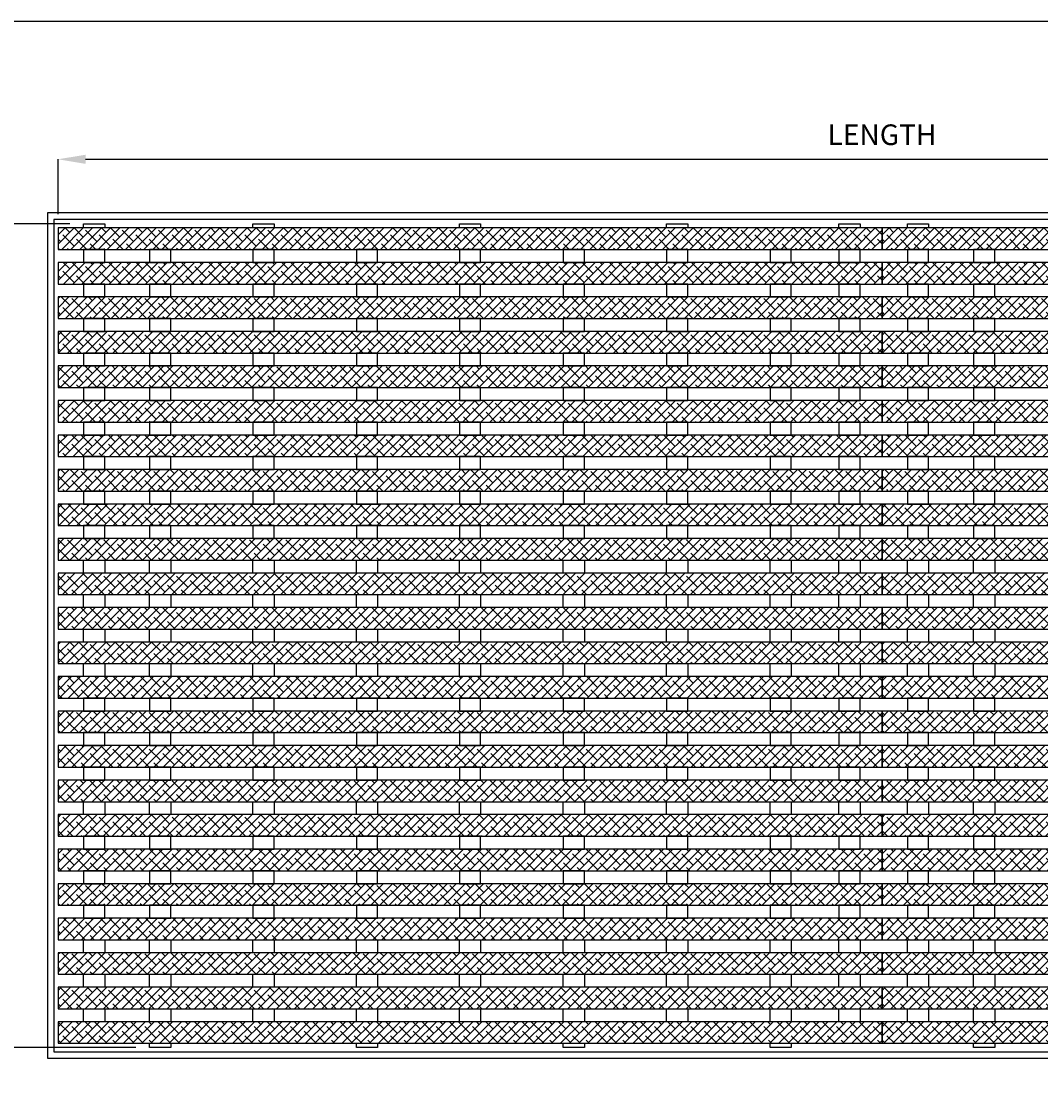
# Model space of a CAD drawing. Units: inches. Extents: x -80 to 480, y -8 to 52.
# Drawn here: x 3 to 33, y 21 to 52 of the extents above; entities that cross this region are included whole.
import ezdxf

# ---------------------------------------------------------------- set-up
doc = ezdxf.new("R2010")
doc.units = ezdxf.units.IN
doc.header["$MEASUREMENT"] = 0
doc.layers.get('Defpoints').update_dxf_attribs({"color": 252})
doc.layers.get('Defpoints').transparency = 0.5
for name, color, linetype in [('Detail', 7, 'Continuous'), ('Notes', 1, 'Continuous'), ('Pattern', 9, 'Continuous')]:
    doc.layers.add(name, color=color, linetype=linetype)
doc.styles.add('DaldoradoText', font='GOTHIC.TTF', dxfattribs={"height": 0.075})
doc.dimstyles.new('DaldoradoDim', dxfattribs={"dimtxt": 0.1, "dimasz": 0.1, "dimexe": 0, "dimexo": 0.05, "dimgap": 0.05, "dimtad": 1, "dimrnd": 1e-09, "dimzin": 12, "dimdsep": 46, "dimtxsty": 'DaldoradoText', "dimcen": 0.1, "dimadec": 0, "dimazin": 3, "dimtfac": 1, "dimtofl": 0, "dimtmove": 0, "dimatfit": 3, "dimfxl": 1, "dimfrac": 2, "dimtolj": 1, "dimtzin": 12, "dimarcsym": 0})
pattern_1 = [(45, (-6, 0.5), (-0.1325825, 0.1325825), []), (135, (-6, 0.5), (-0.39774756, 0.1325825), [0.46875, -0.28125])]
pattern_2 = [(45, (18, 0.5), (-0.1325825, 0.1325825), []), (135, (18, 0.5), (-0.39774756, 0.1325825), [0.46875, -0.28125])]

# ---------------------------------------------------------------- blocks, each defined once
blk = doc.blocks.new('TB-Daldorado-8.5x11Landscape-PaperExtents')
at = {"layer": 'Defpoints'}
blk.add_lwpolyline([(10, 0), (0, 0), (0, 6.5), (10, 6.5)], close=True, dxfattribs=at)
blk = doc.blocks.new('*D7')
at = {"layer": 'Defpoints', "color": 0, "transparency": 16777216}
for p in [(52.005, 47.976), (4.005, 45.976), (52.005, 45.976)]:
    blk.add_point(p, dxfattribs=at)
at = {"layer": 'Notes', "color": 0, "lineweight": -2, "transparency": 16777216}
for p, q in [((4.005, 46.376), (4.005, 47.976)), ((4.805, 47.976), (51.205, 47.976)), ((52.005, 46.376), (52.005, 47.976))]:
    blk.add_line(p, q, dxfattribs=at)
at = {"layer": 'Notes', "color": 0, "transparency": 16777216}
for points in [[(4.805, 48.109), (4.805, 47.843), (4.005, 47.976)], [(51.205, 48.109), (51.205, 47.843), (52.005, 47.976)]]:
    blk.add_solid(points, dxfattribs=at)
at = {"layer": 'Notes', "color": 0, "transparency": 16777216, "insert": (28.005, 48.691), "char_height": 0.6, "attachment_point": 5, "style": 'DaldoradoText'}
blk.add_mtext('\\A1;LENGTH', dxfattribs=at)
blk = doc.blocks.new('*D8')
at = {"layer": 'Defpoints', "color": 0, "transparency": 16777216}
for p in [(4.744, 46.099), (2.128, 22.099), (6.669, 22.099)]:
    blk.add_point(p, dxfattribs=at)
at = {"layer": 'Notes', "color": 0, "lineweight": -2, "transparency": 16777216}
for p, q in [((4.344, 46.099), (2.128, 46.099)), ((2.128, 45.299), (2.128, 22.899)), ((6.269, 22.099), (2.128, 22.099))]:
    blk.add_line(p, q, dxfattribs=at)
at = {"layer": 'Notes', "color": 0, "transparency": 16777216}
for points in [[(1.994, 45.299), (2.261, 45.299), (2.128, 46.099)], [(1.994, 22.899), (2.261, 22.899), (2.128, 22.099)]]:
    blk.add_solid(points, dxfattribs=at)
at = {"layer": 'Notes', "color": 0, "transparency": 16777216, "insert": (1.428, 34.099), "char_height": 0.6, "attachment_point": 5, "rotation": 90, "style": 'DaldoradoText'}
blk.add_mtext('\\A1;WIDTH', dxfattribs=at)

msp = doc.modelspace()

# ---------------------------------------------------------------- hatches: boundary and pattern name
at = {"layer": 'Pattern', "true_color": 0x000000}
h = msp.add_hatch(dxfattribs=at)
h.set_pattern_fill('ANSI38', color=18, scale=1.5)
h.set_pattern_definition(pattern_1)
h.paths.add_polyline_path([(4.005, 45.348), (28.005, 45.348), (28.005, 45.976), (4.005, 45.976)])
h = msp.add_hatch(dxfattribs=at)
h.set_pattern_fill('ANSI38', color=18, scale=1.5)
h.set_pattern_definition(pattern_2)
h.paths.add_polyline_path([(28.005, 45.348), (52.005, 45.348), (52.005, 45.976), (28.005, 45.976)])
h = msp.add_hatch(dxfattribs=at)
h.set_pattern_fill('ANSI38', color=18, scale=1.5)
h.set_pattern_definition(pattern_1)
h.paths.add_polyline_path([(4.005, 44.342), (28.005, 44.342), (28.005, 44.971), (4.005, 44.971)])
h = msp.add_hatch(dxfattribs=at)
h.set_pattern_fill('ANSI38', color=18, scale=1.5)
h.set_pattern_definition(pattern_2)
h.paths.add_polyline_path([(28.005, 44.342), (52.005, 44.342), (52.005, 44.971), (28.005, 44.971)])
h = msp.add_hatch(dxfattribs=at)
h.set_pattern_fill('ANSI38', color=18, scale=1.5)
h.set_pattern_definition(pattern_1)
h.paths.add_polyline_path([(4.005, 43.337), (28.005, 43.337), (28.005, 43.965), (4.005, 43.965)])
h = msp.add_hatch(dxfattribs=at)
h.set_pattern_fill('ANSI38', color=18, scale=1.5)
h.set_pattern_definition(pattern_2)
h.paths.add_polyline_path([(28.005, 43.337), (52.005, 43.337), (52.005, 43.965), (28.005, 43.965)])
h = msp.add_hatch(dxfattribs=at)
h.set_pattern_fill('ANSI38', color=18, scale=1.5)
h.set_pattern_definition(pattern_1)
h.paths.add_polyline_path([(4.005, 42.331), (28.005, 42.331), (28.005, 42.96), (4.005, 42.96)])
h = msp.add_hatch(dxfattribs=at)
h.set_pattern_fill('ANSI38', color=18, scale=1.5)
h.set_pattern_definition(pattern_2)
h.paths.add_polyline_path([(28.005, 42.331), (52.005, 42.331), (52.005, 42.96), (28.005, 42.96)])
h = msp.add_hatch(dxfattribs=at)
h.set_pattern_fill('ANSI38', color=18, scale=1.5)
h.set_pattern_definition(pattern_1)
h.paths.add_polyline_path([(4.005, 41.326), (28.005, 41.326), (28.005, 41.954), (4.005, 41.954)])
h = msp.add_hatch(dxfattribs=at)
h.set_pattern_fill('ANSI38', color=18, scale=1.5)
h.set_pattern_definition(pattern_2)
h.paths.add_polyline_path([(28.005, 41.326), (52.005, 41.326), (52.005, 41.954), (28.005, 41.954)])
h = msp.add_hatch(dxfattribs=at)
h.set_pattern_fill('ANSI38', color=18, scale=1.5)
h.set_pattern_definition(pattern_1)
h.paths.add_polyline_path([(4.005, 40.32), (28.005, 40.32), (28.005, 40.949), (4.005, 40.949)])
h = msp.add_hatch(dxfattribs=at)
h.set_pattern_fill('ANSI38', color=18, scale=1.5)
h.set_pattern_definition(pattern_2)
h.paths.add_polyline_path([(28.005, 40.32), (52.005, 40.32), (52.005, 40.949), (28.005, 40.949)])
h = msp.add_hatch(dxfattribs=at)
h.set_pattern_fill('ANSI38', color=18, scale=1.5)
h.set_pattern_definition(pattern_1)
h.paths.add_polyline_path([(4.005, 39.315), (28.005, 39.315), (28.005, 39.943), (4.005, 39.943)])
h = msp.add_hatch(dxfattribs=at)
h.set_pattern_fill('ANSI38', color=18, scale=1.5)
h.set_pattern_definition(pattern_2)
h.paths.add_polyline_path([(28.005, 39.315), (52.005, 39.315), (52.005, 39.943), (28.005, 39.943)])
h = msp.add_hatch(dxfattribs=at)
h.set_pattern_fill('ANSI38', color=18, scale=1.5)
h.set_pattern_definition(pattern_1)
h.paths.add_polyline_path([(4.005, 38.309), (28.005, 38.309), (28.005, 38.938), (4.005, 38.938)])
h = msp.add_hatch(dxfattribs=at)
h.set_pattern_fill('ANSI38', color=18, scale=1.5)
h.set_pattern_definition(pattern_2)
h.paths.add_polyline_path([(28.005, 38.309), (52.005, 38.309), (52.005, 38.938), (28.005, 38.938)])
h = msp.add_hatch(dxfattribs=at)
h.set_pattern_fill('ANSI38', color=18, scale=1.5)
h.set_pattern_definition(pattern_1)
h.paths.add_polyline_path([(4.005, 37.304), (28.005, 37.304), (28.005, 37.932), (4.005, 37.932)])
h = msp.add_hatch(dxfattribs=at)
h.set_pattern_fill('ANSI38', color=18, scale=1.5)
h.set_pattern_definition(pattern_2)
h.paths.add_polyline_path([(28.005, 37.304), (52.005, 37.304), (52.005, 37.932), (28.005, 37.932)])
h = msp.add_hatch(dxfattribs=at)
h.set_pattern_fill('ANSI38', color=18, scale=1.5)
h.set_pattern_definition(pattern_1)
h.paths.add_polyline_path([(4.005, 36.298), (28.005, 36.298), (28.005, 36.927), (4.005, 36.927)])
h = msp.add_hatch(dxfattribs=at)
h.set_pattern_fill('ANSI38', color=18, scale=1.5)
h.set_pattern_definition(pattern_2)
h.paths.add_polyline_path([(28.005, 36.298), (52.005, 36.298), (52.005, 36.927), (28.005, 36.927)])
h = msp.add_hatch(dxfattribs=at)
h.set_pattern_fill('ANSI38', color=18, scale=1.5)
h.set_pattern_definition(pattern_1)
h.paths.add_polyline_path([(4.005, 35.293), (28.005, 35.293), (28.005, 35.921), (4.005, 35.921)])
h = msp.add_hatch(dxfattribs=at)
h.set_pattern_fill('ANSI38', color=18, scale=1.5)
h.set_pattern_definition(pattern_2)
h.paths.add_polyline_path([(28.005, 35.293), (52.005, 35.293), (52.005, 35.921), (28.005, 35.921)])
h = msp.add_hatch(dxfattribs=at)
h.set_pattern_fill('ANSI38', color=18, scale=1.5)
h.set_pattern_definition(pattern_1)
h.paths.add_polyline_path([(4.005, 34.288), (28.005, 34.288), (28.005, 34.916), (4.005, 34.916)])
h = msp.add_hatch(dxfattribs=at)
h.set_pattern_fill('ANSI38', color=18, scale=1.5)
h.set_pattern_definition(pattern_2)
h.paths.add_polyline_path([(28.005, 34.288), (52.005, 34.288), (52.005, 34.916), (28.005, 34.916)])
h = msp.add_hatch(dxfattribs=at)
h.set_pattern_fill('ANSI38', color=18, scale=1.5)
h.set_pattern_definition(pattern_1)
h.paths.add_polyline_path([(4.005, 33.283), (28.005, 33.283), (28.005, 33.911), (4.005, 33.911)])
h = msp.add_hatch(dxfattribs=at)
h.set_pattern_fill('ANSI38', color=18, scale=1.5)
h.set_pattern_definition(pattern_2)
h.paths.add_polyline_path([(28.005, 33.283), (52.005, 33.283), (52.005, 33.911), (28.005, 33.911)])
h = msp.add_hatch(dxfattribs=at)
h.set_pattern_fill('ANSI38', color=18, scale=1.5)
h.set_pattern_definition(pattern_1)
h.paths.add_polyline_path([(4.005, 32.277), (28.005, 32.277), (28.005, 32.905), (4.005, 32.905)])
h = msp.add_hatch(dxfattribs=at)
h.set_pattern_fill('ANSI38', color=18, scale=1.5)
h.set_pattern_definition(pattern_2)
h.paths.add_polyline_path([(28.005, 32.277), (52.005, 32.277), (52.005, 32.905), (28.005, 32.905)])
h = msp.add_hatch(dxfattribs=at)
h.set_pattern_fill('ANSI38', color=18, scale=1.5)
h.set_pattern_definition(pattern_1)
h.paths.add_polyline_path([(4.005, 31.272), (28.005, 31.272), (28.005, 31.9), (4.005, 31.9)])
h = msp.add_hatch(dxfattribs=at)
h.set_pattern_fill('ANSI38', color=18, scale=1.5)
h.set_pattern_definition(pattern_2)
h.paths.add_polyline_path([(28.005, 31.272), (52.005, 31.272), (52.005, 31.9), (28.005, 31.9)])
h = msp.add_hatch(dxfattribs=at)
h.set_pattern_fill('ANSI38', color=18, scale=1.5)
h.set_pattern_definition(pattern_1)
h.paths.add_polyline_path([(4.005, 30.266), (28.005, 30.266), (28.005, 30.894), (4.005, 30.894)])
h = msp.add_hatch(dxfattribs=at)
h.set_pattern_fill('ANSI38', color=18, scale=1.5)
h.set_pattern_definition(pattern_2)
h.paths.add_polyline_path([(28.005, 30.266), (52.005, 30.266), (52.005, 30.894), (28.005, 30.894)])
h = msp.add_hatch(dxfattribs=at)
h.set_pattern_fill('ANSI38', color=18, scale=1.5)
h.set_pattern_definition(pattern_1)
h.paths.add_polyline_path([(4.005, 29.261), (28.005, 29.261), (28.005, 29.889), (4.005, 29.889)])
h = msp.add_hatch(dxfattribs=at)
h.set_pattern_fill('ANSI38', color=18, scale=1.5)
h.set_pattern_definition(pattern_2)
h.paths.add_polyline_path([(28.005, 29.261), (52.005, 29.261), (52.005, 29.889), (28.005, 29.889)])
h = msp.add_hatch(dxfattribs=at)
h.set_pattern_fill('ANSI38', color=18, scale=1.5)
h.set_pattern_definition(pattern_1)
h.paths.add_polyline_path([(4.005, 28.255), (28.005, 28.255), (28.005, 28.883), (4.005, 28.883)])
h = msp.add_hatch(dxfattribs=at)
h.set_pattern_fill('ANSI38', color=18, scale=1.5)
h.set_pattern_definition(pattern_2)
h.paths.add_polyline_path([(28.005, 28.255), (52.005, 28.255), (52.005, 28.883), (28.005, 28.883)])
h = msp.add_hatch(dxfattribs=at)
h.set_pattern_fill('ANSI38', color=18, scale=1.5)
h.set_pattern_definition(pattern_1)
h.paths.add_polyline_path([(4.005, 27.25), (28.005, 27.25), (28.005, 27.878), (4.005, 27.878)])
h = msp.add_hatch(dxfattribs=at)
h.set_pattern_fill('ANSI38', color=18, scale=1.5)
h.set_pattern_definition(pattern_2)
h.paths.add_polyline_path([(28.005, 27.25), (52.005, 27.25), (52.005, 27.878), (28.005, 27.878)])
h = msp.add_hatch(dxfattribs=at)
h.set_pattern_fill('ANSI38', color=18, scale=1.5)
h.set_pattern_definition(pattern_1)
h.paths.add_polyline_path([(4.005, 26.244), (28.005, 26.244), (28.005, 26.872), (4.005, 26.872)])
h = msp.add_hatch(dxfattribs=at)
h.set_pattern_fill('ANSI38', color=18, scale=1.5)
h.set_pattern_definition(pattern_2)
h.paths.add_polyline_path([(28.005, 26.244), (52.005, 26.244), (52.005, 26.872), (28.005, 26.872)])
h = msp.add_hatch(dxfattribs=at)
h.set_pattern_fill('ANSI38', color=18, scale=1.5)
h.set_pattern_definition(pattern_1)
h.paths.add_polyline_path([(4.005, 25.239), (28.005, 25.239), (28.005, 25.867), (4.005, 25.867)])
h = msp.add_hatch(dxfattribs=at)
h.set_pattern_fill('ANSI38', color=18, scale=1.5)
h.set_pattern_definition(pattern_2)
h.paths.add_polyline_path([(28.005, 25.239), (52.005, 25.239), (52.005, 25.867), (28.005, 25.867)])
h = msp.add_hatch(dxfattribs=at)
h.set_pattern_fill('ANSI38', color=18, scale=1.5)
h.set_pattern_definition(pattern_1)
h.paths.add_polyline_path([(4.005, 24.233), (28.005, 24.233), (28.005, 24.862), (4.005, 24.862)])
h = msp.add_hatch(dxfattribs=at)
h.set_pattern_fill('ANSI38', color=18, scale=1.5)
h.set_pattern_definition(pattern_2)
h.paths.add_polyline_path([(28.005, 24.233), (52.005, 24.233), (52.005, 24.862), (28.005, 24.862)])
h = msp.add_hatch(dxfattribs=at)
h.set_pattern_fill('ANSI38', color=18, scale=1.5)
h.set_pattern_definition(pattern_1)
h.paths.add_polyline_path([(4.005, 23.228), (28.005, 23.228), (28.005, 23.856), (4.005, 23.856)])
h = msp.add_hatch(dxfattribs=at)
h.set_pattern_fill('ANSI38', color=18, scale=1.5)
h.set_pattern_definition(pattern_2)
h.paths.add_polyline_path([(28.005, 23.228), (52.005, 23.228), (52.005, 23.856), (28.005, 23.856)])
h = msp.add_hatch(dxfattribs=at)
h.set_pattern_fill('ANSI38', color=18, scale=1.5)
h.set_pattern_definition(pattern_1)
h.paths.add_polyline_path([(4.005, 22.222), (28.005, 22.222), (28.005, 22.851), (4.005, 22.851)])
h = msp.add_hatch(dxfattribs=at)
h.set_pattern_fill('ANSI38', color=18, scale=1.5)
h.set_pattern_definition(pattern_2)
h.paths.add_polyline_path([(28.005, 22.222), (52.005, 22.222), (52.005, 22.851), (28.005, 22.851)])

# ---------------------------------------------------------------- linework, layer by layer
at = {"layer": 'Defpoints', "color": 18, "true_color": 0x000000}
msp.add_lwpolyline([(0, 52), (53.505, 52), (53.505, 0), (0, 0)], close=True, dxfattribs=at)
at = {"layer": 'Detail', "color": 18, "true_color": 0x000000}
for points in [[(3.692, 21.787), (52.317, 21.787), (52.317, 46.412), (3.692, 46.412)], [(3.88, 21.974), (52.13, 21.974), (52.13, 46.224), (3.88, 46.224)], [(5.362, 45.976), (4.744, 45.976), (4.744, 46.099), (5.362, 46.099)], [(10.3, 45.976), (9.681, 45.976), (9.681, 46.099), (10.3, 46.099)], [(16.312, 45.976), (15.693, 45.976), (15.693, 46.099), (16.312, 46.099)], [(22.349, 45.976), (21.731, 45.976), (21.731, 46.099), (22.349, 46.099)], [(27.364, 45.976), (26.746, 45.976), (26.746, 46.099), (27.364, 46.099)], [(29.362, 45.976), (28.744, 45.976), (28.744, 46.099), (29.362, 46.099)], [(4.744, 44.971), (5.362, 44.971), (5.362, 45.348), (4.744, 45.348)], [(6.669, 44.971), (7.288, 44.971), (7.288, 45.348), (6.669, 45.348)], [(9.681, 44.971), (10.3, 44.971), (10.3, 45.348), (9.681, 45.348)], [(12.694, 44.971), (13.312, 44.971), (13.312, 45.348), (12.694, 45.348)], [(15.693, 44.971), (16.312, 44.971), (16.312, 45.348), (15.693, 45.348)], [(18.718, 44.971), (19.337, 44.971), (19.337, 45.348), (18.718, 45.348)], [(21.731, 44.971), (22.349, 44.971), (22.349, 45.348), (21.731, 45.348)], [(24.743, 44.971), (25.361, 44.971), (25.361, 45.348), (24.743, 45.348)], [(26.746, 44.971), (27.364, 44.971), (27.364, 45.348), (26.746, 45.348)], [(28.744, 44.971), (29.362, 44.971), (29.362, 45.348), (28.744, 45.348)], [(30.669, 44.971), (31.288, 44.971), (31.288, 45.348), (30.669, 45.348)], [(4.744, 43.965), (5.362, 43.965), (5.362, 44.342), (4.744, 44.342)], [(6.669, 43.965), (7.288, 43.965), (7.288, 44.342), (6.669, 44.342)], [(9.681, 43.965), (10.3, 43.965), (10.3, 44.342), (9.681, 44.342)], [(12.694, 43.965), (13.312, 43.965), (13.312, 44.342), (12.694, 44.342)], [(15.693, 43.965), (16.312, 43.965), (16.312, 44.342), (15.693, 44.342)], [(18.718, 43.965), (19.337, 43.965), (19.337, 44.342), (18.718, 44.342)], [(21.731, 43.965), (22.349, 43.965), (22.349, 44.342), (21.731, 44.342)], [(24.743, 43.965), (25.361, 43.965), (25.361, 44.342), (24.743, 44.342)], [(26.746, 43.965), (27.364, 43.965), (27.364, 44.342), (26.746, 44.342)], [(28.744, 43.965), (29.362, 43.965), (29.362, 44.342), (28.744, 44.342)], [(30.669, 43.965), (31.288, 43.965), (31.288, 44.342), (30.669, 44.342)], [(4.744, 42.96), (5.362, 42.96), (5.362, 43.337), (4.744, 43.337)], [(6.669, 42.96), (7.288, 42.96), (7.288, 43.337), (6.669, 43.337)], [(9.681, 42.96), (10.3, 42.96), (10.3, 43.337), (9.681, 43.337)], [(12.694, 42.96), (13.312, 42.96), (13.312, 43.337), (12.694, 43.337)], [(15.693, 42.96), (16.312, 42.96), (16.312, 43.337), (15.693, 43.337)], [(18.718, 42.96), (19.337, 42.96), (19.337, 43.337), (18.718, 43.337)], [(21.731, 42.96), (22.349, 42.96), (22.349, 43.337), (21.731, 43.337)], [(24.743, 42.96), (25.361, 42.96), (25.361, 43.337), (24.743, 43.337)], [(26.746, 42.96), (27.364, 42.96), (27.364, 43.337), (26.746, 43.337)], [(28.744, 42.96), (29.362, 42.96), (29.362, 43.337), (28.744, 43.337)], [(30.669, 42.96), (31.288, 42.96), (31.288, 43.337), (30.669, 43.337)], [(4.744, 41.954), (5.362, 41.954), (5.362, 42.331), (4.744, 42.331)], [(6.669, 41.954), (7.288, 41.954), (7.288, 42.331), (6.669, 42.331)], [(9.681, 41.954), (10.3, 41.954), (10.3, 42.331), (9.681, 42.331)], [(12.694, 41.954), (13.312, 41.954), (13.312, 42.331), (12.694, 42.331)], [(15.693, 41.954), (16.312, 41.954), (16.312, 42.331), (15.693, 42.331)], [(18.718, 41.954), (19.337, 41.954), (19.337, 42.331), (18.718, 42.331)], [(21.731, 41.954), (22.349, 41.954), (22.349, 42.331), (21.731, 42.331)], [(24.743, 41.954), (25.361, 41.954), (25.361, 42.331), (24.743, 42.331)], [(26.746, 41.954), (27.364, 41.954), (27.364, 42.331), (26.746, 42.331)], [(28.744, 41.954), (29.362, 41.954), (29.362, 42.331), (28.744, 42.331)], [(30.669, 41.954), (31.288, 41.954), (31.288, 42.331), (30.669, 42.331)], [(4.744, 40.949), (5.362, 40.949), (5.362, 41.326), (4.744, 41.326)], [(6.669, 40.949), (7.288, 40.949), (7.288, 41.326), (6.669, 41.326)], [(9.681, 40.949), (10.3, 40.949), (10.3, 41.326), (9.681, 41.326)], [(12.694, 40.949), (13.312, 40.949), (13.312, 41.326), (12.694, 41.326)], [(15.693, 40.949), (16.312, 40.949), (16.312, 41.326), (15.693, 41.326)], [(18.718, 40.949), (19.337, 40.949), (19.337, 41.326), (18.718, 41.326)], [(21.731, 40.949), (22.349, 40.949), (22.349, 41.326), (21.731, 41.326)], [(24.743, 40.949), (25.361, 40.949), (25.361, 41.326), (24.743, 41.326)], [(26.746, 40.949), (27.364, 40.949), (27.364, 41.326), (26.746, 41.326)], [(28.744, 40.949), (29.362, 40.949), (29.362, 41.326), (28.744, 41.326)], [(30.669, 40.949), (31.288, 40.949), (31.288, 41.326), (30.669, 41.326)], [(4.744, 39.943), (5.362, 39.943), (5.362, 40.32), (4.744, 40.32)], [(6.669, 39.943), (7.288, 39.943), (7.288, 40.32), (6.669, 40.32)], [(9.681, 39.943), (10.3, 39.943), (10.3, 40.32), (9.681, 40.32)], [(12.694, 39.943), (13.312, 39.943), (13.312, 40.32), (12.694, 40.32)], [(15.693, 39.943), (16.312, 39.943), (16.312, 40.32), (15.693, 40.32)], [(18.718, 39.943), (19.337, 39.943), (19.337, 40.32), (18.718, 40.32)], [(21.731, 39.943), (22.349, 39.943), (22.349, 40.32), (21.731, 40.32)], [(24.743, 39.943), (25.361, 39.943), (25.361, 40.32), (24.743, 40.32)], [(26.746, 39.943), (27.364, 39.943), (27.364, 40.32), (26.746, 40.32)], [(28.744, 39.943), (29.362, 39.943), (29.362, 40.32), (28.744, 40.32)], [(30.669, 39.943), (31.288, 39.943), (31.288, 40.32), (30.669, 40.32)], [(4.744, 38.938), (5.362, 38.938), (5.362, 39.315), (4.744, 39.315)], [(6.669, 38.938), (7.288, 38.938), (7.288, 39.315), (6.669, 39.315)], [(9.681, 38.938), (10.3, 38.938), (10.3, 39.315), (9.681, 39.315)], [(12.694, 38.938), (13.312, 38.938), (13.312, 39.315), (12.694, 39.315)], [(15.693, 38.938), (16.312, 38.938), (16.312, 39.315), (15.693, 39.315)], [(18.718, 38.938), (19.337, 38.938), (19.337, 39.315), (18.718, 39.315)], [(21.731, 38.938), (22.349, 38.938), (22.349, 39.315), (21.731, 39.315)], [(24.743, 38.938), (25.361, 38.938), (25.361, 39.315), (24.743, 39.315)], [(26.746, 38.938), (27.364, 38.938), (27.364, 39.315), (26.746, 39.315)], [(28.744, 38.938), (29.362, 38.938), (29.362, 39.315), (28.744, 39.315)], [(30.669, 38.938), (31.288, 38.938), (31.288, 39.315), (30.669, 39.315)], [(4.744, 37.932), (5.362, 37.932), (5.362, 38.309), (4.744, 38.309)], [(6.669, 37.932), (7.288, 37.932), (7.288, 38.309), (6.669, 38.309)], [(9.681, 37.932), (10.3, 37.932), (10.3, 38.309), (9.681, 38.309)], [(12.694, 37.932), (13.312, 37.932), (13.312, 38.309), (12.694, 38.309)], [(15.693, 37.932), (16.312, 37.932), (16.312, 38.309), (15.693, 38.309)], [(18.718, 37.932), (19.337, 37.932), (19.337, 38.309), (18.718, 38.309)], [(21.731, 37.932), (22.349, 37.932), (22.349, 38.309), (21.731, 38.309)], [(24.743, 37.932), (25.361, 37.932), (25.361, 38.309), (24.743, 38.309)], [(26.746, 37.932), (27.364, 37.932), (27.364, 38.309), (26.746, 38.309)], [(28.744, 37.932), (29.362, 37.932), (29.362, 38.309), (28.744, 38.309)], [(30.669, 37.932), (31.288, 37.932), (31.288, 38.309), (30.669, 38.309)], [(4.744, 36.927), (5.362, 36.927), (5.362, 37.304), (4.744, 37.304)], [(6.669, 36.927), (7.288, 36.927), (7.288, 37.304), (6.669, 37.304)], [(9.681, 36.927), (10.3, 36.927), (10.3, 37.304), (9.681, 37.304)], [(12.694, 36.927), (13.312, 36.927), (13.312, 37.304), (12.694, 37.304)], [(15.693, 36.927), (16.312, 36.927), (16.312, 37.304), (15.693, 37.304)], [(18.718, 36.927), (19.337, 36.927), (19.337, 37.304), (18.718, 37.304)], [(21.731, 36.927), (22.349, 36.927), (22.349, 37.304), (21.731, 37.304)], [(24.743, 36.927), (25.361, 36.927), (25.361, 37.304), (24.743, 37.304)], [(26.746, 36.927), (27.364, 36.927), (27.364, 37.304), (26.746, 37.304)], [(28.744, 36.927), (29.362, 36.927), (29.362, 37.304), (28.744, 37.304)], [(30.669, 36.927), (31.288, 36.927), (31.288, 37.304), (30.669, 37.304)], [(5.362, 35.921), (4.744, 35.921), (4.744, 36.298), (5.362, 36.298)], [(7.288, 35.921), (6.669, 35.921), (6.669, 36.298), (7.288, 36.298)], [(10.3, 35.921), (9.681, 35.921), (9.681, 36.298), (10.3, 36.298)], [(13.312, 35.921), (12.694, 35.921), (12.694, 36.298), (13.312, 36.298)], [(16.312, 35.921), (15.693, 35.921), (15.693, 36.298), (16.312, 36.298)], [(19.337, 35.921), (18.718, 35.921), (18.718, 36.298), (19.337, 36.298)], [(22.349, 35.921), (21.731, 35.921), (21.731, 36.298), (22.349, 36.298)], [(25.361, 35.921), (24.743, 35.921), (24.743, 36.298), (25.361, 36.298)], [(27.364, 35.921), (26.746, 35.921), (26.746, 36.298), (27.364, 36.298)], [(29.362, 35.921), (28.744, 35.921), (28.744, 36.298), (29.362, 36.298)], [(31.288, 35.921), (30.669, 35.921), (30.669, 36.298), (31.288, 36.298)], [(4.744, 35.293), (5.362, 35.293), (5.362, 34.916), (4.744, 34.916)], [(6.669, 35.293), (7.288, 35.293), (7.288, 34.916), (6.669, 34.916)], [(9.681, 35.293), (10.3, 35.293), (10.3, 34.916), (9.681, 34.916)], [(12.694, 35.293), (13.312, 35.293), (13.312, 34.916), (12.694, 34.916)], [(15.693, 35.293), (16.312, 35.293), (16.312, 34.916), (15.693, 34.916)], [(18.718, 35.293), (19.337, 35.293), (19.337, 34.916), (18.718, 34.916)], [(21.731, 35.293), (22.349, 35.293), (22.349, 34.916), (21.731, 34.916)], [(24.743, 35.293), (25.361, 35.293), (25.361, 34.916), (24.743, 34.916)], [(26.746, 35.293), (27.364, 35.293), (27.364, 34.916), (26.746, 34.916)], [(28.744, 35.293), (29.362, 35.293), (29.362, 34.916), (28.744, 34.916)], [(30.669, 35.293), (31.288, 35.293), (31.288, 34.916), (30.669, 34.916)], [(4.744, 34.288), (5.362, 34.288), (5.362, 33.911), (4.744, 33.911)], [(6.669, 34.288), (7.288, 34.288), (7.288, 33.911), (6.669, 33.911)], [(9.681, 34.288), (10.3, 34.288), (10.3, 33.911), (9.681, 33.911)], [(12.694, 34.288), (13.312, 34.288), (13.312, 33.911), (12.694, 33.911)], [(15.693, 34.288), (16.312, 34.288), (16.312, 33.911), (15.693, 33.911)], [(18.718, 34.288), (19.337, 34.288), (19.337, 33.911), (18.718, 33.911)], [(21.731, 34.288), (22.349, 34.288), (22.349, 33.911), (21.731, 33.911)], [(24.743, 34.288), (25.361, 34.288), (25.361, 33.911), (24.743, 33.911)], [(26.746, 34.288), (27.364, 34.288), (27.364, 33.911), (26.746, 33.911)], [(28.744, 34.288), (29.362, 34.288), (29.362, 33.911), (28.744, 33.911)], [(30.669, 34.288), (31.288, 34.288), (31.288, 33.911), (30.669, 33.911)], [(4.744, 33.283), (5.362, 33.283), (5.362, 32.905), (4.744, 32.905)], [(6.669, 33.283), (7.288, 33.283), (7.288, 32.905), (6.669, 32.905)], [(9.681, 33.283), (10.3, 33.283), (10.3, 32.905), (9.681, 32.905)], [(12.694, 33.283), (13.312, 33.283), (13.312, 32.905), (12.694, 32.905)], [(15.693, 33.283), (16.312, 33.283), (16.312, 32.905), (15.693, 32.905)], [(18.718, 33.283), (19.337, 33.283), (19.337, 32.905), (18.718, 32.905)], [(21.731, 33.283), (22.349, 33.283), (22.349, 32.905), (21.731, 32.905)], [(24.743, 33.283), (25.361, 33.283), (25.361, 32.905), (24.743, 32.905)], [(26.746, 33.283), (27.364, 33.283), (27.364, 32.905), (26.746, 32.905)], [(28.744, 33.283), (29.362, 33.283), (29.362, 32.905), (28.744, 32.905)], [(30.669, 33.283), (31.288, 33.283), (31.288, 32.905), (30.669, 32.905)], [(4.744, 31.9), (5.362, 31.9), (5.362, 32.277), (4.744, 32.277)], [(6.669, 31.9), (7.288, 31.9), (7.288, 32.277), (6.669, 32.277)], [(9.681, 31.9), (10.3, 31.9), (10.3, 32.277), (9.681, 32.277)], [(12.694, 31.9), (13.312, 31.9), (13.312, 32.277), (12.694, 32.277)], [(15.693, 31.9), (16.312, 31.9), (16.312, 32.277), (15.693, 32.277)], [(18.718, 31.9), (19.337, 31.9), (19.337, 32.277), (18.718, 32.277)], [(21.731, 31.9), (22.349, 31.9), (22.349, 32.277), (21.731, 32.277)], [(24.743, 31.9), (25.361, 31.9), (25.361, 32.277), (24.743, 32.277)], [(26.746, 31.9), (27.364, 31.9), (27.364, 32.277), (26.746, 32.277)], [(28.744, 31.9), (29.362, 31.9), (29.362, 32.277), (28.744, 32.277)], [(30.669, 31.9), (31.288, 31.9), (31.288, 32.277), (30.669, 32.277)], [(4.744, 30.894), (5.362, 30.894), (5.362, 31.272), (4.744, 31.272)], [(6.669, 30.894), (7.288, 30.894), (7.288, 31.272), (6.669, 31.272)], [(9.681, 30.894), (10.3, 30.894), (10.3, 31.272), (9.681, 31.272)], [(12.694, 30.894), (13.312, 30.894), (13.312, 31.272), (12.694, 31.272)], [(15.693, 30.894), (16.312, 30.894), (16.312, 31.272), (15.693, 31.272)], [(18.718, 30.894), (19.337, 30.894), (19.337, 31.272), (18.718, 31.272)], [(21.731, 30.894), (22.349, 30.894), (22.349, 31.272), (21.731, 31.272)], [(24.743, 30.894), (25.361, 30.894), (25.361, 31.272), (24.743, 31.272)], [(26.746, 30.894), (27.364, 30.894), (27.364, 31.272), (26.746, 31.272)], [(28.744, 30.894), (29.362, 30.894), (29.362, 31.272), (28.744, 31.272)], [(30.669, 30.894), (31.288, 30.894), (31.288, 31.272), (30.669, 31.272)], [(4.744, 29.889), (5.362, 29.889), (5.362, 30.266), (4.744, 30.266)], [(6.669, 29.889), (7.288, 29.889), (7.288, 30.266), (6.669, 30.266)], [(9.681, 29.889), (10.3, 29.889), (10.3, 30.266), (9.681, 30.266)], [(12.694, 29.889), (13.312, 29.889), (13.312, 30.266), (12.694, 30.266)], [(15.693, 29.889), (16.312, 29.889), (16.312, 30.266), (15.693, 30.266)], [(18.718, 29.889), (19.337, 29.889), (19.337, 30.266), (18.718, 30.266)], [(21.731, 29.889), (22.349, 29.889), (22.349, 30.266), (21.731, 30.266)], [(24.743, 29.889), (25.361, 29.889), (25.361, 30.266), (24.743, 30.266)], [(26.746, 29.889), (27.364, 29.889), (27.364, 30.266), (26.746, 30.266)], [(28.744, 29.889), (29.362, 29.889), (29.362, 30.266), (28.744, 30.266)], [(30.669, 29.889), (31.288, 29.889), (31.288, 30.266), (30.669, 30.266)], [(5.362, 28.883), (4.744, 28.883), (4.744, 29.261), (5.362, 29.261)], [(7.288, 28.883), (6.669, 28.883), (6.669, 29.261), (7.288, 29.261)], [(10.3, 28.883), (9.681, 28.883), (9.681, 29.261), (10.3, 29.261)], [(13.312, 28.883), (12.694, 28.883), (12.694, 29.261), (13.312, 29.261)], [(16.312, 28.883), (15.693, 28.883), (15.693, 29.261), (16.312, 29.261)], [(19.337, 28.883), (18.718, 28.883), (18.718, 29.261), (19.337, 29.261)], [(22.349, 28.883), (21.731, 28.883), (21.731, 29.261), (22.349, 29.261)], [(25.361, 28.883), (24.743, 28.883), (24.743, 29.261), (25.361, 29.261)], [(27.364, 28.883), (26.746, 28.883), (26.746, 29.261), (27.364, 29.261)], [(29.362, 28.883), (28.744, 28.883), (28.744, 29.261), (29.362, 29.261)], [(31.288, 28.883), (30.669, 28.883), (30.669, 29.261), (31.288, 29.261)], [(4.744, 27.878), (5.362, 27.878), (5.362, 28.255), (4.744, 28.255)], [(6.669, 27.878), (7.288, 27.878), (7.288, 28.255), (6.669, 28.255)], [(9.681, 27.878), (10.3, 27.878), (10.3, 28.255), (9.681, 28.255)], [(12.694, 27.878), (13.312, 27.878), (13.312, 28.255), (12.694, 28.255)], [(15.693, 27.878), (16.312, 27.878), (16.312, 28.255), (15.693, 28.255)], [(18.718, 27.878), (19.337, 27.878), (19.337, 28.255), (18.718, 28.255)], [(21.731, 27.878), (22.349, 27.878), (22.349, 28.255), (21.731, 28.255)], [(24.743, 27.878), (25.361, 27.878), (25.361, 28.255), (24.743, 28.255)], [(26.746, 27.878), (27.364, 27.878), (27.364, 28.255), (26.746, 28.255)], [(28.744, 27.878), (29.362, 27.878), (29.362, 28.255), (28.744, 28.255)], [(30.669, 27.878), (31.288, 27.878), (31.288, 28.255), (30.669, 28.255)], [(4.744, 26.872), (5.362, 26.872), (5.362, 27.25), (4.744, 27.25)], [(6.669, 26.872), (7.288, 26.872), (7.288, 27.25), (6.669, 27.25)], [(9.681, 26.872), (10.3, 26.872), (10.3, 27.25), (9.681, 27.25)], [(12.694, 26.872), (13.312, 26.872), (13.312, 27.25), (12.694, 27.25)], [(15.693, 26.872), (16.312, 26.872), (16.312, 27.25), (15.693, 27.25)], [(18.718, 26.872), (19.337, 26.872), (19.337, 27.25), (18.718, 27.25)], [(21.731, 26.872), (22.349, 26.872), (22.349, 27.25), (21.731, 27.25)], [(24.743, 26.872), (25.361, 26.872), (25.361, 27.25), (24.743, 27.25)], [(26.746, 26.872), (27.364, 26.872), (27.364, 27.25), (26.746, 27.25)], [(28.744, 26.872), (29.362, 26.872), (29.362, 27.25), (28.744, 27.25)], [(30.669, 26.872), (31.288, 26.872), (31.288, 27.25), (30.669, 27.25)], [(4.744, 25.867), (5.362, 25.867), (5.362, 26.244), (4.744, 26.244)], [(6.669, 25.867), (7.288, 25.867), (7.288, 26.244), (6.669, 26.244)], [(9.681, 25.867), (10.3, 25.867), (10.3, 26.244), (9.681, 26.244)], [(12.694, 25.867), (13.312, 25.867), (13.312, 26.244), (12.694, 26.244)], [(15.693, 25.867), (16.312, 25.867), (16.312, 26.244), (15.693, 26.244)], [(18.718, 25.867), (19.337, 25.867), (19.337, 26.244), (18.718, 26.244)], [(21.731, 25.867), (22.349, 25.867), (22.349, 26.244), (21.731, 26.244)], [(24.743, 25.867), (25.361, 25.867), (25.361, 26.244), (24.743, 26.244)], [(26.746, 25.867), (27.364, 25.867), (27.364, 26.244), (26.746, 26.244)], [(28.744, 25.867), (29.362, 25.867), (29.362, 26.244), (28.744, 26.244)], [(30.669, 25.867), (31.288, 25.867), (31.288, 26.244), (30.669, 26.244)], [(4.744, 25.239), (5.362, 25.239), (5.362, 24.862), (4.744, 24.862)], [(6.669, 25.239), (7.288, 25.239), (7.288, 24.862), (6.669, 24.862)], [(9.681, 25.239), (10.3, 25.239), (10.3, 24.862), (9.681, 24.862)], [(12.694, 25.239), (13.312, 25.239), (13.312, 24.862), (12.694, 24.862)], [(15.693, 25.239), (16.312, 25.239), (16.312, 24.862), (15.693, 24.862)], [(18.718, 25.239), (19.337, 25.239), (19.337, 24.862), (18.718, 24.862)], [(21.731, 25.239), (22.349, 25.239), (22.349, 24.862), (21.731, 24.862)], [(24.743, 25.239), (25.361, 25.239), (25.361, 24.862), (24.743, 24.862)], [(26.746, 25.239), (27.364, 25.239), (27.364, 24.862), (26.746, 24.862)], [(28.744, 25.239), (29.362, 25.239), (29.362, 24.862), (28.744, 24.862)], [(30.669, 25.239), (31.288, 25.239), (31.288, 24.862), (30.669, 24.862)], [(4.744, 24.233), (5.362, 24.233), (5.362, 23.856), (4.744, 23.856)], [(6.669, 24.233), (7.288, 24.233), (7.288, 23.856), (6.669, 23.856)], [(9.681, 24.233), (10.3, 24.233), (10.3, 23.856), (9.681, 23.856)], [(12.694, 24.233), (13.312, 24.233), (13.312, 23.856), (12.694, 23.856)], [(15.693, 24.233), (16.312, 24.233), (16.312, 23.856), (15.693, 23.856)], [(18.718, 24.233), (19.337, 24.233), (19.337, 23.856), (18.718, 23.856)], [(21.731, 24.233), (22.349, 24.233), (22.349, 23.856), (21.731, 23.856)], [(24.743, 24.233), (25.361, 24.233), (25.361, 23.856), (24.743, 23.856)], [(26.746, 24.233), (27.364, 24.233), (27.364, 23.856), (26.746, 23.856)], [(28.744, 24.233), (29.362, 24.233), (29.362, 23.856), (28.744, 23.856)], [(30.669, 24.233), (31.288, 24.233), (31.288, 23.856), (30.669, 23.856)], [(4.744, 23.228), (5.362, 23.228), (5.362, 22.851), (4.744, 22.851)], [(6.669, 23.228), (7.288, 23.228), (7.288, 22.851), (6.669, 22.851)], [(9.681, 23.228), (10.3, 23.228), (10.3, 22.851), (9.681, 22.851)], [(12.694, 23.228), (13.312, 23.228), (13.312, 22.851), (12.694, 22.851)], [(15.693, 23.228), (16.312, 23.228), (16.312, 22.851), (15.693, 22.851)], [(18.718, 23.228), (19.337, 23.228), (19.337, 22.851), (18.718, 22.851)], [(21.731, 23.228), (22.349, 23.228), (22.349, 22.851), (21.731, 22.851)], [(24.743, 23.228), (25.361, 23.228), (25.361, 22.851), (24.743, 22.851)], [(26.746, 23.228), (27.364, 23.228), (27.364, 22.851), (26.746, 22.851)], [(28.744, 23.228), (29.362, 23.228), (29.362, 22.851), (28.744, 22.851)], [(30.669, 23.228), (31.288, 23.228), (31.288, 22.851), (30.669, 22.851)], [(7.288, 22.099), (6.669, 22.099), (6.669, 22.222), (7.288, 22.222)], [(13.312, 22.099), (12.694, 22.099), (12.694, 22.222), (13.312, 22.222)], [(19.337, 22.099), (18.718, 22.099), (18.718, 22.222), (19.337, 22.222)], [(25.361, 22.099), (24.743, 22.099), (24.743, 22.222), (25.361, 22.222)], [(31.288, 22.099), (30.669, 22.099), (30.669, 22.222), (31.288, 22.222)]]:
    msp.add_lwpolyline(points, close=True, dxfattribs=at)
for points in [[(4.005, 45.348), (28.005, 45.348), (28.005, 45.976), (4.005, 45.976), (4.005, 45.348)], [(28.005, 45.348), (52.005, 45.348), (52.005, 45.976), (28.005, 45.976), (28.005, 45.348)], [(4.005, 44.342), (28.005, 44.342), (28.005, 44.971), (4.005, 44.971), (4.005, 44.342)], [(28.005, 44.342), (52.005, 44.342), (52.005, 44.971), (28.005, 44.971), (28.005, 44.342)], [(4.005, 43.337), (28.005, 43.337), (28.005, 43.965), (4.005, 43.965), (4.005, 43.337)], [(28.005, 43.337), (52.005, 43.337), (52.005, 43.965), (28.005, 43.965), (28.005, 43.337)], [(4.005, 42.331), (28.005, 42.331), (28.005, 42.96), (4.005, 42.96), (4.005, 42.331)], [(28.005, 42.331), (52.005, 42.331), (52.005, 42.96), (28.005, 42.96), (28.005, 42.331)], [(4.005, 41.326), (28.005, 41.326), (28.005, 41.954), (4.005, 41.954), (4.005, 41.326)], [(28.005, 41.326), (52.005, 41.326), (52.005, 41.954), (28.005, 41.954), (28.005, 41.326)], [(4.005, 40.32), (28.005, 40.32), (28.005, 40.949), (4.005, 40.949), (4.005, 40.32)], [(28.005, 40.32), (52.005, 40.32), (52.005, 40.949), (28.005, 40.949), (28.005, 40.32)], [(4.005, 39.315), (28.005, 39.315), (28.005, 39.943), (4.005, 39.943), (4.005, 39.315)], [(28.005, 39.315), (52.005, 39.315), (52.005, 39.943), (28.005, 39.943), (28.005, 39.315)], [(4.005, 38.309), (28.005, 38.309), (28.005, 38.938), (4.005, 38.938), (4.005, 38.309)], [(28.005, 38.309), (52.005, 38.309), (52.005, 38.938), (28.005, 38.938), (28.005, 38.309)], [(4.005, 37.304), (28.005, 37.304), (28.005, 37.932), (4.005, 37.932), (4.005, 37.304)], [(28.005, 37.304), (52.005, 37.304), (52.005, 37.932), (28.005, 37.932), (28.005, 37.304)], [(4.005, 36.298), (28.005, 36.298), (28.005, 36.927), (4.005, 36.927), (4.005, 36.298)], [(28.005, 36.298), (52.005, 36.298), (52.005, 36.927), (28.005, 36.927), (28.005, 36.298)], [(4.005, 35.293), (28.005, 35.293), (28.005, 35.921), (4.005, 35.921), (4.005, 35.293)], [(28.005, 35.293), (52.005, 35.293), (52.005, 35.921), (28.005, 35.921), (28.005, 35.293)], [(4.005, 34.288), (28.005, 34.288), (28.005, 34.916), (4.005, 34.916), (4.005, 34.288)], [(28.005, 34.288), (52.005, 34.288), (52.005, 34.916), (28.005, 34.916), (28.005, 34.288)], [(4.005, 33.283), (28.005, 33.283), (28.005, 33.911), (4.005, 33.911), (4.005, 33.283)], [(28.005, 33.283), (52.005, 33.283), (52.005, 33.911), (28.005, 33.911), (28.005, 33.283)], [(4.005, 32.277), (28.005, 32.277), (28.005, 32.905), (4.005, 32.905), (4.005, 32.277)], [(28.005, 32.277), (52.005, 32.277), (52.005, 32.905), (28.005, 32.905), (28.005, 32.277)], [(4.005, 31.272), (28.005, 31.272), (28.005, 31.9), (4.005, 31.9), (4.005, 31.272)], [(28.005, 31.272), (52.005, 31.272), (52.005, 31.9), (28.005, 31.9), (28.005, 31.272)], [(4.005, 30.266), (28.005, 30.266), (28.005, 30.894), (4.005, 30.894), (4.005, 30.266)], [(28.005, 30.266), (52.005, 30.266), (52.005, 30.894), (28.005, 30.894), (28.005, 30.266)], [(4.005, 29.261), (28.005, 29.261), (28.005, 29.889), (4.005, 29.889), (4.005, 29.261)], [(28.005, 29.261), (52.005, 29.261), (52.005, 29.889), (28.005, 29.889), (28.005, 29.261)], [(4.005, 28.255), (28.005, 28.255), (28.005, 28.883), (4.005, 28.883), (4.005, 28.255)], [(28.005, 28.255), (52.005, 28.255), (52.005, 28.883), (28.005, 28.883), (28.005, 28.255)], [(4.005, 27.25), (28.005, 27.25), (28.005, 27.878), (4.005, 27.878), (4.005, 27.25)], [(28.005, 27.25), (52.005, 27.25), (52.005, 27.878), (28.005, 27.878), (28.005, 27.25)], [(4.005, 26.244), (28.005, 26.244), (28.005, 26.872), (4.005, 26.872), (4.005, 26.244)], [(28.005, 26.244), (52.005, 26.244), (52.005, 26.872), (28.005, 26.872), (28.005, 26.244)], [(4.005, 25.239), (28.005, 25.239), (28.005, 25.867), (4.005, 25.867), (4.005, 25.239)], [(28.005, 25.239), (52.005, 25.239), (52.005, 25.867), (28.005, 25.867), (28.005, 25.239)], [(4.005, 24.233), (28.005, 24.233), (28.005, 24.862), (4.005, 24.862), (4.005, 24.233)], [(28.005, 24.233), (52.005, 24.233), (52.005, 24.862), (28.005, 24.862), (28.005, 24.233)], [(4.005, 23.228), (28.005, 23.228), (28.005, 23.856), (4.005, 23.856), (4.005, 23.228)], [(28.005, 23.228), (52.005, 23.228), (52.005, 23.856), (28.005, 23.856), (28.005, 23.228)], [(4.005, 22.222), (28.005, 22.222), (28.005, 22.851), (4.005, 22.851), (4.005, 22.222)], [(28.005, 22.222), (52.005, 22.222), (52.005, 22.851), (28.005, 22.851), (28.005, 22.222)]]:
    msp.add_lwpolyline(points, dxfattribs=at)

# ---------------------------------------------------------------- block references
at = {"layer": 'Defpoints', "color": 18, "true_color": 0x000000, "xscale": 8, "yscale": 8, "zscale": 8}
msp.add_blockref('TB-Daldorado-8.5x11Landscape-PaperExtents', (0, 0), dxfattribs=at)

# ---------------------------------------------------------------- dimensions: what is measured, and where the dimension line sits
at = {"layer": 'Notes', "color": 18, "true_color": 0x000000}
dim = msp.add_linear_dim(base=(52.005, 47.976), p1=(4.005, 45.976), p2=(52.005, 45.976), text='LENGTH', dimstyle='DaldoradoDim', override={"dimpost": '"'}, dxfattribs=at)
dim.commit()
dim.dimension.update_dxf_attribs({"geometry": '*D7', "text_midpoint": (28.005, 48.691)})
dim = msp.add_linear_dim(base=(2.128, 22.099), p1=(4.744, 46.099), p2=(6.669, 22.099), angle=90, text='WIDTH', dimstyle='DaldoradoDim', override={"dimpost": '"'}, dxfattribs=at)
dim.commit()
dim.dimension.update_dxf_attribs({"geometry": '*D8', "text_midpoint": (1.428, 34.099)})

doc.saveas('drawing.dxf')
